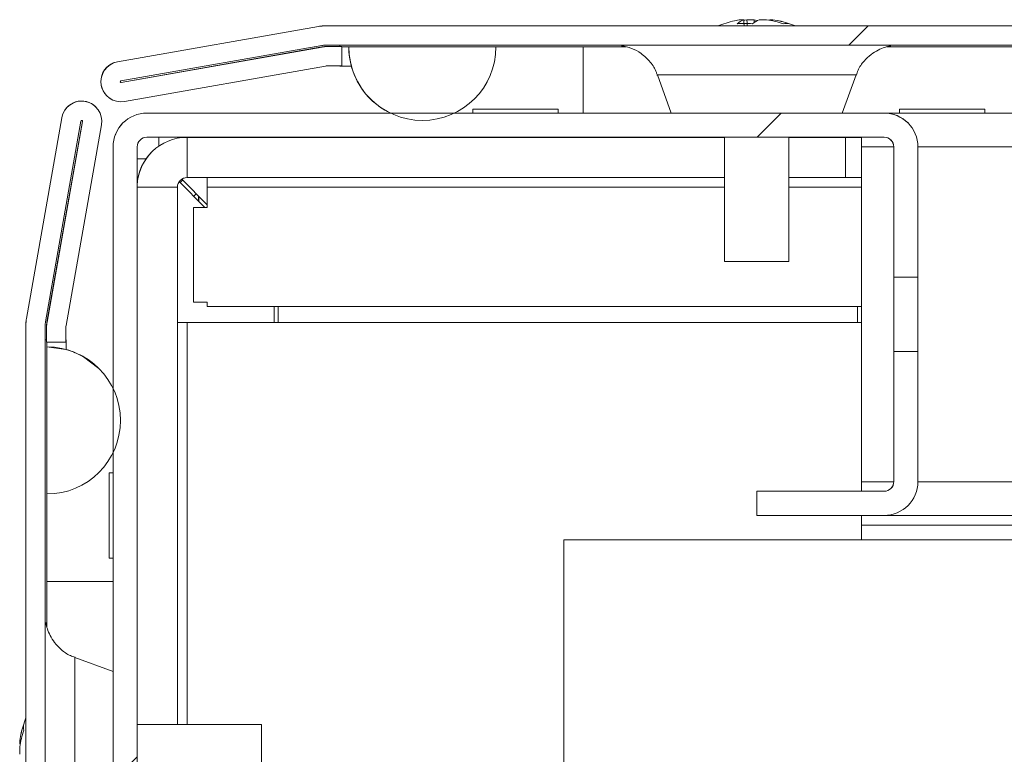
# Model space of a CAD drawing. Units: millimetres. Extents: x 63 to 8570, y 73 to 6079.
# Drawn here: x 1075 to 1136, y 5439 to 5484 of the extents above; entities that cross this region are included whole.
import ezdxf

# ---------------------------------------------------------------- set-up
doc = ezdxf.new("R2010")
doc.units = ezdxf.units.MM
doc.header["$LTSCALE"] = 5
pattern_1 = [(45, (-634.45, 4529.95), (-134.704, 134.704), []), (45, (-544.64, 4529.95), (-134.704, 134.704), [])]

msp = doc.modelspace()

# ---------------------------------------------------------------- hatches: boundary and pattern name
at = {"linetype": 'Continuous', "lineweight": 18}
h = msp.add_hatch(dxfattribs=at)
h.set_pattern_fill('ANSI32', scale=20, style=0)
h.set_pattern_definition(pattern_1)
edge = h.paths.add_edge_path(flags=0)
edge.add_line((1094.992, 5481.39), (1094.992, 5482.59))
edge.add_line((1094.992, 5482.59), (1094.072, 5482.59))
edge.add_ellipse((1094.072, 5480.79), major_axis=(1.61, -0.805), ratio=1, start_angle=116.56505, end_angle=126.56505)
edge.add_line((1093.759, 5482.563), (1081.281, 5480.362))
edge.add_arc((1081.272, 5480.412), 0.05, 100, 280, ccw=False)
edge.add_line((1081.264, 5480.461), (1093.742, 5482.661))
edge.add_arc((1093.846, 5482.07), 0.6, 90, 100, ccw=False)
edge.add_line((1093.846, 5482.67), (1093.902, 5482.67))
edge.add_line((1093.902, 5482.67), (1667.631, 5482.67))
edge.add_line((1667.631, 5482.67), (1667.687, 5482.67))
edge.add_arc((1667.687, 5482.07), 0.6, 80, 90, ccw=False)
edge.add_line((1667.791, 5482.661), (1680.269, 5480.461))
edge.add_arc((1680.26, 5480.412), 0.05, -100, 80, ccw=False)
edge.add_line((1680.251, 5480.362), (1667.774, 5482.563))
edge.add_ellipse((1667.461, 5480.79), major_axis=(-1.61, 0.805), ratio=1, start_angle=286.56505, end_angle=296.56505)
edge.add_line((1667.461, 5482.59), (1666.541, 5482.59))
edge.add_line((1666.541, 5482.59), (1666.541, 5481.39))
edge.add_line((1666.541, 5481.39), (1667.461, 5481.39))
edge.add_arc((1667.461, 5480.79), 0.6, 80, 90, ccw=False)
edge.add_line((1667.565, 5481.381), (1680.043, 5479.181))
edge.add_ellipse((1680.26, 5480.412), major_axis=(1.118, -0.559), ratio=1, start_angle=286.56505, end_angle=466.56505)
edge.add_line((1680.477, 5481.643), (1667.999, 5483.843))
edge.add_ellipse((1667.687, 5482.07), major_axis=(-1.61, 0.805), ratio=1, start_angle=286.56505, end_angle=296.56505)
edge.add_line((1667.687, 5483.87), (1093.846, 5483.87))
edge.add_ellipse((1093.846, 5482.07), major_axis=(-1.61, 0.805), ratio=1, start_angle=296.56505, end_angle=306.56505)
edge.add_line((1093.533, 5483.843), (1081.055, 5481.643))
edge.add_ellipse((1081.272, 5480.412), major_axis=(-1.118, 0.559), ratio=1, start_angle=306.56505, end_angle=486.56505)
edge.add_line((1081.49, 5479.181), (1093.967, 5481.381))
edge.add_arc((1094.072, 5480.79), 0.6, 90, 100, ccw=False)
edge.add_line((1094.072, 5481.39), (1094.992, 5481.39))
h = msp.add_hatch(dxfattribs=at)
h.set_pattern_fill('ANSI32', scale=20, style=0)
h.set_pattern_definition(pattern_1)
edge = h.paths.add_edge_path(flags=0)
edge.add_line((1077.845, 5092.685), (1076.645, 5092.685))
edge.add_line((1076.645, 5092.685), (1076.645, 5091.765))
edge.add_ellipse((1078.445, 5091.765), major_axis=(1.273, -1.273), ratio=1, start_angle=225, end_angle=235)
edge.add_line((1076.673, 5091.452), (1078.873, 5078.974))
edge.add_arc((1078.823, 5078.966), 0.05, -170, 10, ccw=False)
edge.add_line((1078.774, 5078.957), (1076.574, 5091.435))
edge.add_arc((1077.165, 5091.539), 0.6, 180, 190, ccw=False)
edge.add_line((1076.565, 5091.539), (1076.565, 5091.595))
edge.add_line((1076.565, 5091.595), (1076.565, 5465.324))
edge.add_line((1076.565, 5465.324), (1076.565, 5465.38))
edge.add_arc((1077.165, 5465.38), 0.6, 170, 180, ccw=False)
edge.add_line((1076.574, 5465.484), (1078.774, 5477.962))
edge.add_arc((1078.823, 5477.953), 0.05, -10, 170, ccw=False)
edge.add_line((1078.873, 5477.945), (1076.673, 5465.467))
edge.add_ellipse((1078.445, 5465.154), major_axis=(-1.273, 1.273), ratio=1, start_angle=35, end_angle=45)
edge.add_line((1076.645, 5465.154), (1076.645, 5464.234))
edge.add_line((1076.645, 5464.234), (1077.845, 5464.234))
edge.add_line((1077.845, 5464.234), (1077.845, 5465.154))
edge.add_arc((1078.445, 5465.154), 0.6, 170, 180, ccw=False)
edge.add_line((1077.854, 5465.259), (1080.054, 5477.736))
edge.add_ellipse((1078.823, 5477.953), major_axis=(0.884, -0.884), ratio=1, start_angle=35, end_angle=215)
edge.add_line((1077.592, 5478.171), (1075.392, 5465.693))
edge.add_ellipse((1077.165, 5465.38), major_axis=(-1.273, 1.273), ratio=1, start_angle=35, end_angle=45)
edge.add_line((1075.365, 5465.38), (1075.365, 5091.539))
edge.add_ellipse((1077.165, 5091.539), major_axis=(-1.273, 1.273), ratio=1, start_angle=45, end_angle=55)
edge.add_line((1075.392, 5091.227), (1077.592, 5078.749))
edge.add_ellipse((1078.823, 5078.966), major_axis=(-0.884, 0.884), ratio=1, start_angle=55, end_angle=235)
edge.add_line((1080.054, 5079.183), (1077.854, 5091.661))
edge.add_arc((1078.445, 5091.765), 0.6, 180, 190, ccw=False)
edge.add_line((1077.845, 5091.765), (1077.845, 5092.685))
h = msp.add_hatch(dxfattribs=at)
h.set_pattern_fill('ANSI32', scale=20, style=0)
h.set_pattern_definition(pattern_1)
edge = h.paths.add_edge_path(flags=0)
edge.add_ellipse((1082.875, 5430.56), major_axis=(-1.485, 1.485), ratio=1, start_angle=45, end_angle=135)
edge.add_line((1082.875, 5428.46), (1090.969, 5428.46))
edge.add_spline(control_points=[(1090.969, 5428.46), (1090.969, 5428.96), (1090.969, 5429.46), (1090.969, 5429.96)], knot_values=[0, 0, 0, 0, 0.0015, 0.0015, 0.0015, 0.0015], weights=[1, 1, 1, 1], degree=3, periodic=0)
edge.add_line((1090.969, 5429.96), (1082.875, 5429.96))
edge.add_arc((1082.875, 5430.56), 0.6, 180, 270, ccw=False)
edge.add_line((1082.275, 5430.56), (1082.275, 5476.36))
edge.add_arc((1082.875, 5476.36), 0.6, 90, 180, ccw=False)
edge.add_line((1082.875, 5476.96), (1128.675, 5476.96))
edge.add_arc((1128.675, 5476.36), 0.6, 0, 90, ccw=False)
edge.add_line((1129.275, 5476.36), (1129.275, 5468.266))
edge.add_spline(control_points=[(1129.275, 5468.266), (1129.775, 5468.266), (1130.275, 5468.266), (1130.775, 5468.266)], knot_values=[0, 0, 0, 0, 0.0015, 0.0015, 0.0015, 0.0015], weights=[1, 1, 1, 1], degree=3, periodic=0)
edge.add_line((1130.775, 5468.266), (1130.775, 5476.36))
edge.add_ellipse((1128.675, 5476.36), major_axis=(1.485, -1.485), ratio=1, start_angle=45, end_angle=135)
edge.add_line((1128.675, 5478.46), (1082.875, 5478.46))
edge.add_ellipse((1082.875, 5476.36), major_axis=(1.485, -1.485), ratio=1, start_angle=135, end_angle=225)
edge.add_line((1080.775, 5476.36), (1080.775, 5430.56))

# ---------------------------------------------------------------- linework, layer by layer
at = {"color": 7, "linetype": 'Continuous', "lineweight": 18}
for p, q in [((1093.528, 5483.845), (1081.05, 5481.645)), ((1081.055, 5481.643), (1093.533, 5483.843)), ((1093.528, 5483.845), (1093.533, 5483.843)), ((1094.761, 5483.873), (1093.84, 5483.873)), ((1093.84, 5483.873), (1093.846, 5483.87)), ((1093.846, 5483.87), (1667.687, 5483.87)), ((1094.761, 5483.873), (1094.761, 5483.873)), ((1094.861, 5483.873), (1094.761, 5483.873)), ((1094.861, 5483.873), (1094.861, 5483.873)), ((1118.342, 5483.873), (1094.861, 5483.873)), ((1119.765, 5484.261), (1119.961, 5484.261)), ((1120.608, 5484.261), (1120.149, 5484.261)), ((1120.608, 5484.261), (1120.602, 5484.079)), ((1120.917, 5484.261), (1121.376, 5484.261)), ((1188.34, 5483.873), (1123.182, 5483.873)), ((1081.264, 5480.461), (1093.742, 5482.661)), ((1093.754, 5482.565), (1081.276, 5480.365)), ((1093.759, 5482.563), (1081.281, 5480.362)), ((1093.759, 5482.563), (1093.754, 5482.565)), ((1093.846, 5482.67), (1093.902, 5482.67)), ((1093.902, 5482.67), (1667.631, 5482.67)), ((1094.072, 5482.59), (1094.066, 5482.593)), ((1094.987, 5482.593), (1094.066, 5482.593)), ((1094.992, 5482.59), (1094.072, 5482.59)), ((1094.861, 5482.67), (1094.861, 5482.593)), ((1094.861, 5482.67), (1094.861, 5482.593)), ((1094.992, 5482.59), (1094.987, 5482.593)), ((1094.992, 5482.59), (1094.992, 5481.39)), ((1094.992, 5482.573), (1109.987, 5482.573)), ((1112.623, 5482.573), (1094.992, 5482.573)), ((1095.423, 5482.57), (1095.418, 5482.573)), ((1104.556, 5482.573), (1095.418, 5482.573)), ((1104.561, 5482.57), (1095.423, 5482.57)), ((1109.987, 5482.573), (1109.987, 5482.573)), ((1109.987, 5482.573), (1112.624, 5482.573)), ((1109.987, 5482.573), (1112.624, 5482.573)), ((1128.844, 5482.573), (1182.625, 5482.573)), ((1128.844, 5482.573), (1182.625, 5482.573)), ((1182.624, 5482.573), (1128.845, 5482.573)), ((1081.05, 5481.645), (1081.055, 5481.643)), ((1093.967, 5481.381), (1081.49, 5479.181)), ((1094.992, 5481.39), (1094.072, 5481.39)), ((1094.861, 5481.39), (1094.861, 5481.373)), ((1094.861, 5481.39), (1094.861, 5481.373)), ((1094.861, 5481.373), (1094.861, 5481.373)), ((1094.861, 5481.373), (1095.578, 5481.373)), ((1114.593, 5480.83), (1115.455, 5478.462)), ((1126.07, 5478.462), (1126.932, 5480.83)), ((1081.276, 5480.365), (1081.281, 5480.362)), ((1080.708, 5479.296), (1080.713, 5479.294)), ((1079.707, 5478.837), (1079.705, 5478.84)), ((1082.873, 5478.462), (1082.875, 5478.46)), ((1082.873, 5478.462), (1083.623, 5478.462)), ((1128.675, 5478.46), (1082.875, 5478.46)), ((1083.623, 5478.462), (1083.623, 5478.462)), ((1083.623, 5478.462), (1097.99, 5478.462)), ((1097.943, 5478.486), (1097.949, 5478.483)), ((1103.123, 5478.462), (1101.993, 5478.462)), ((1103.123, 5478.701), (1103.123, 5478.462)), ((1103.123, 5478.553), (1103.123, 5478.462)), ((1108.423, 5478.462), (1108.423, 5478.701)), ((1127.273, 5478.462), (1127.273, 5478.462)), ((1127.273, 5478.462), (1128.673, 5478.462)), ((1128.673, 5478.462), (1128.675, 5478.46)), ((1632.656, 5478.451), (1128.89, 5478.451)), ((1129.623, 5478.701), (1129.623, 5478.451)), ((1134.923, 5478.451), (1134.923, 5478.701)), ((1077.59, 5478.173), (1075.39, 5465.695)), ((1075.392, 5465.693), (1077.592, 5478.171)), ((1076.574, 5465.484), (1078.774, 5477.962)), ((1078.87, 5477.948), (1076.67, 5465.47)), ((1078.873, 5477.945), (1076.673, 5465.467)), ((1077.592, 5478.171), (1077.59, 5478.173)), ((1080.055, 5477.736), (1077.854, 5465.259)), ((1078.873, 5477.945), (1078.87, 5477.948)), ((1130.16, 5477.845), (1130.158, 5477.847)), ((1082.875, 5476.96), (1128.675, 5476.96)), ((1083.623, 5476.409), (1083.623, 5476.96)), ((1083.623, 5476.409), (1083.623, 5476.96)), ((1085.373, 5474.451), (1085.373, 5476.951)), ((1118.762, 5476.951), (1085.373, 5476.951)), ((1103.123, 5476.96), (1103.123, 5476.951)), ((1103.123, 5476.96), (1103.123, 5476.951)), ((1108.423, 5476.951), (1108.423, 5476.96)), ((1118.762, 5476.96), (1118.762, 5469.24)), ((1122.762, 5469.24), (1122.762, 5476.96)), ((1126.273, 5476.951), (1122.762, 5476.951)), ((1126.273, 5474.451), (1126.273, 5476.951)), ((1127.273, 5476.951), (1126.273, 5476.951)), ((1127.273, 5476.96), (1127.273, 5476.351)), ((1127.273, 5476.951), (1127.273, 5476.351)), ((1127.273, 5476.951), (1127.273, 5476.951)), ((1080.773, 5475.612), (1080.773, 5476.362)), ((1080.773, 5476.362), (1080.775, 5476.36)), ((1080.775, 5476.36), (1080.775, 5430.56)), ((1082.275, 5430.56), (1082.275, 5476.36)), ((1083.181, 5476.043), (1083.181, 5476.043)), ((1127.273, 5476.351), (1127.273, 5455.551)), ((1127.273, 5455.551), (1127.273, 5476.351)), ((1129.273, 5468.462), (1129.273, 5476.362)), ((1129.275, 5476.36), (1129.273, 5476.362)), ((1129.275, 5476.36), (1129.275, 5468.266)), ((1130.775, 5468.266), (1130.775, 5476.36)), ((1080.773, 5461.361), (1080.773, 5475.612)), ((1082.275, 5475.612), (1082.822, 5475.612)), ((1084.885, 5474.2), (1086.485, 5472.6)), ((1085.093, 5474.292), (1084.942, 5474.143)), ((1084.943, 5474.142), (1085.094, 5474.292)), ((1086.623, 5472.762), (1085.037, 5474.348)), ((1085.373, 5474.451), (1085.373, 5474.45)), ((1085.373, 5474.451), (1118.762, 5474.451)), ((1086.623, 5474.45), (1085.373, 5474.45)), ((1118.762, 5474.45), (1086.623, 5474.45)), ((1086.623, 5473.85), (1086.623, 5474.45)), ((1086.623, 5473.85), (1086.623, 5474.45)), ((1122.762, 5474.451), (1126.273, 5474.451)), ((1127.273, 5474.45), (1122.762, 5474.45)), ((1126.273, 5474.451), (1126.273, 5474.451)), ((1126.273, 5474.451), (1127.273, 5474.451)), ((1084.773, 5440.462), (1084.773, 5473.851)), ((1086.623, 5473.85), (1086.623, 5473.85)), ((1086.623, 5473.85), (1086.623, 5472.6)), ((1086.623, 5472.6), (1086.623, 5473.85)), ((1086.092, 5473.293), (1086.092, 5472.993)), ((1086.093, 5472.992), (1086.093, 5473.292)), ((1085.773, 5466.7), (1085.773, 5472.6)), ((1085.773, 5472.6), (1086.623, 5472.6)), ((1085.773, 5472.6), (1085.773, 5466.7)), ((1129.273, 5461.212), (1129.273, 5470.712)), ((1129.273, 5470.712), (1129.273, 5470.712)), ((1129.273, 5470.712), (1129.273, 5461.212)), ((1129.273, 5461.212), (1129.273, 5470.712)), ((1129.273, 5470.712), (1129.273, 5470.712)), ((1129.273, 5470.712), (1129.273, 5461.212)), ((1129.274, 5470.711), (1129.273, 5470.712)), ((1129.273, 5470.712), (1129.273, 5461.212)), ((1129.273, 5461.212), (1129.273, 5470.712)), ((1129.273, 5470.712), (1129.273, 5470.712)), ((1129.273, 5470.712), (1129.273, 5461.212)), ((1129.274, 5461.211), (1129.274, 5470.711)), ((1129.274, 5470.711), (1129.274, 5470.711)), ((1129.274, 5470.711), (1129.274, 5461.211)), ((1129.274, 5461.211), (1129.274, 5470.711)), ((1129.274, 5470.711), (1129.274, 5470.711)), ((1129.274, 5470.711), (1129.274, 5461.211)), ((1129.274, 5461.211), (1129.274, 5470.711)), ((1129.274, 5470.711), (1129.274, 5470.711)), ((1129.274, 5470.711), (1129.274, 5461.211)), ((1129.274, 5461.211), (1129.274, 5470.711)), ((1129.274, 5470.711), (1129.274, 5470.711)), ((1129.274, 5470.711), (1129.274, 5461.211)), ((1129.274, 5461.211), (1129.274, 5470.711)), ((1129.274, 5470.711), (1129.274, 5470.711)), ((1129.274, 5470.711), (1129.274, 5461.211)), ((1129.274, 5461.211), (1129.274, 5470.711)), ((1129.274, 5470.711), (1129.274, 5470.711)), ((1129.274, 5470.711), (1129.274, 5461.211)), ((1129.274, 5461.211), (1129.274, 5470.711)), ((1129.275, 5470.71), (1129.275, 5470.711)), ((1129.275, 5470.711), (1129.275, 5461.211)), ((1129.275, 5461.21), (1129.275, 5470.71)), ((1129.275, 5461.21), (1129.275, 5470.71)), ((1129.275, 5470.71), (1129.275, 5470.71)), ((1129.275, 5470.71), (1129.275, 5461.21)), ((1129.275, 5461.21), (1129.275, 5470.71)), ((1129.275, 5470.71), (1129.275, 5470.71)), ((1129.275, 5470.71), (1129.275, 5461.21)), ((1129.275, 5461.21), (1129.275, 5470.71)), ((1129.275, 5470.71), (1129.275, 5470.71)), ((1129.275, 5470.71), (1129.275, 5461.21)), ((1129.275, 5461.21), (1129.275, 5470.71)), ((1129.275, 5470.71), (1129.275, 5470.71)), ((1129.275, 5470.71), (1129.275, 5461.21)), ((1129.275, 5461.21), (1129.275, 5470.71)), ((1129.275, 5470.71), (1129.275, 5470.71)), ((1129.275, 5470.71), (1129.275, 5461.21)), ((1129.273, 5463.462), (1129.273, 5468.462)), ((1129.274, 5463.504), (1129.274, 5468.461)), ((1130.775, 5468.266), (1129.275, 5468.266)), ((1085.773, 5466.7), (1086.623, 5466.7)), ((1085.773, 5466.7), (1085.773, 5466.7)), ((1086.623, 5466.7), (1085.773, 5466.7)), ((1086.623, 5466.45), (1086.623, 5466.7)), ((1086.623, 5466.7), (1086.623, 5466.7)), ((1086.623, 5466.7), (1086.623, 5466.45)), ((1127.273, 5466.45), (1086.623, 5466.45)), ((1086.623, 5466.45), (1086.623, 5466.45)), ((1086.623, 5466.45), (1127.273, 5466.45)), ((1090.773, 5465.45), (1090.773, 5466.45)), ((1091.023, 5465.45), (1091.023, 5466.45)), ((1091.023, 5465.45), (1091.023, 5466.45)), ((1127.023, 5466.45), (1127.023, 5465.45)), ((1127.273, 5465.45), (1127.273, 5466.45)), ((1127.273, 5466.45), (1127.273, 5465.45)), ((1075.39, 5465.695), (1075.392, 5465.693)), ((1076.673, 5465.467), (1076.67, 5465.47)), ((1084.773, 5465.45), (1085.373, 5465.45)), ((1085.373, 5465.45), (1127.273, 5465.45)), ((1127.273, 5465.45), (1127.273, 5454.962)), ((1075.362, 5465.383), (1075.362, 5464.462)), ((1075.362, 5465.383), (1075.365, 5465.38)), ((1075.365, 5091.539), (1075.365, 5465.38)), ((1076.565, 5465.324), (1076.565, 5465.38)), ((1076.565, 5091.595), (1076.565, 5465.324)), ((1076.642, 5465.157), (1076.642, 5464.237)), ((1076.645, 5465.154), (1076.642, 5465.157)), ((1076.645, 5465.154), (1076.645, 5464.234)), ((1077.845, 5465.154), (1077.845, 5464.234)), ((1075.362, 5464.462), (1075.362, 5464.362)), ((1075.362, 5464.462), (1075.362, 5464.462)), ((1075.362, 5464.362), (1075.362, 5440.882)), ((1075.362, 5464.362), (1075.362, 5464.362)), ((1076.642, 5464.362), (1076.562, 5464.362)), ((1076.642, 5464.362), (1076.565, 5464.362)), ((1076.642, 5464.237), (1076.645, 5464.234)), ((1077.845, 5464.234), (1076.645, 5464.234)), ((1076.662, 5449.362), (1076.662, 5464.234)), ((1076.662, 5464.234), (1076.662, 5446.544)), ((1077.845, 5464.362), (1077.862, 5464.362)), ((1077.862, 5464.362), (1077.845, 5464.362)), ((1077.862, 5463.771), (1077.862, 5464.362)), ((1077.862, 5464.362), (1077.862, 5464.362)), ((1076.662, 5463.932), (1076.665, 5463.929)), ((1076.662, 5454.793), (1076.662, 5463.932)), ((1076.665, 5463.929), (1076.665, 5454.79)), ((1129.275, 5463.653), (1129.275, 5455.56)), ((1129.275, 5463.653), (1130.775, 5463.653)), ((1130.775, 5455.56), (1130.775, 5463.653)), ((1129.273, 5455.562), (1129.273, 5463.462)), ((1079.896, 5462.591), (1079.893, 5462.593)), ((1129.273, 5461.212), (1129.273, 5461.212)), ((1129.273, 5461.212), (1129.273, 5461.212)), ((1129.273, 5461.212), (1129.274, 5461.211)), ((1129.273, 5461.212), (1129.273, 5461.212)), ((1129.273, 5461.212), (1129.274, 5461.212)), ((1129.273, 5461.212), (1129.273, 5461.212)), ((1129.273, 5461.212), (1129.273, 5461.212)), ((1129.273, 5461.212), (1129.273, 5461.212)), ((1129.274, 5461.211), (1129.274, 5461.211)), ((1129.274, 5461.211), (1129.274, 5461.211)), ((1129.274, 5461.211), (1129.274, 5461.211)), ((1129.274, 5461.211), (1129.274, 5461.211)), ((1129.274, 5461.211), (1129.274, 5461.211)), ((1129.274, 5461.211), (1129.274, 5461.211)), ((1129.274, 5461.211), (1129.274, 5461.211)), ((1129.274, 5461.211), (1129.274, 5461.211)), ((1129.274, 5461.211), (1129.274, 5461.211)), ((1129.274, 5461.211), (1129.274, 5461.211)), ((1129.274, 5461.211), (1129.274, 5461.211)), ((1129.274, 5461.211), (1129.274, 5461.211)), ((1129.275, 5461.211), (1129.275, 5461.21)), ((1129.275, 5461.211), (1129.275, 5461.211)), ((1129.275, 5461.21), (1129.275, 5461.21)), ((1129.275, 5461.21), (1129.275, 5461.21)), ((1129.275, 5461.21), (1129.275, 5461.21)), ((1129.275, 5461.21), (1129.275, 5461.21)), ((1129.275, 5461.21), (1129.275, 5461.21)), ((1129.275, 5461.21), (1129.275, 5461.21)), ((1129.275, 5461.21), (1129.275, 5461.21)), ((1129.275, 5461.21), (1129.275, 5461.21)), ((1129.275, 5461.21), (1129.275, 5461.21)), ((1129.275, 5461.21), (1129.275, 5461.21)), ((1080.773, 5456.101), (1080.773, 5457.359)), ((1080.773, 5457.359), (1080.773, 5456.101)), ((1080.773, 5456.101), (1080.523, 5456.101)), ((1080.523, 5450.801), (1080.523, 5456.084)), ((1127.273, 5455.551), (1127.273, 5454.962)), ((1127.273, 5455.551), (1127.273, 5454.962)), ((1129.275, 5455.56), (1129.273, 5455.562)), ((1076.662, 5454.793), (1076.665, 5454.79)), ((1120.775, 5454.96), (1120.773, 5454.962)), ((1120.773, 5454.962), (1128.673, 5454.962)), ((1120.773, 5454.962), (1120.773, 5453.462)), ((1120.775, 5453.46), (1120.775, 5454.96)), ((1128.675, 5454.96), (1120.775, 5454.96)), ((1128.675, 5454.96), (1128.673, 5454.962)), ((1120.775, 5453.46), (1120.773, 5453.462)), ((1120.775, 5453.46), (1128.675, 5453.46)), ((1127.273, 5453.46), (1127.273, 5453.451)), ((1127.273, 5453.46), (1127.273, 5452.851)), ((1127.273, 5453.46), (1127.273, 5451.951)), ((1127.273, 5453.451), (1634.273, 5453.451)), ((1127.273, 5453.451), (1127.273, 5453.451)), ((1634.273, 5453.451), (1127.273, 5453.451)), ((1127.273, 5453.451), (1127.273, 5452.851)), ((1634.273, 5452.851), (1127.273, 5452.851)), ((1127.273, 5452.851), (1127.273, 5452.851)), ((1127.273, 5451.951), (1127.273, 5452.851)), ((1127.273, 5452.851), (1127.273, 5451.951)), ((1108.773, 5451.951), (1108.773, 5428.462)), ((1652.773, 5451.951), (1108.773, 5451.951)), ((1080.523, 5450.801), (1080.773, 5450.801)), ((1080.523, 5450.801), (1080.773, 5450.801)), ((1080.773, 5450.801), (1080.773, 5449.362)), ((1080.773, 5450.462), (1080.773, 5450.801)), ((1076.662, 5449.362), (1076.662, 5449.362)), ((1076.662, 5446.544), (1076.662, 5449.362)), ((1076.662, 5446.544), (1076.662, 5449.362)), ((1080.773, 5443.769), (1078.405, 5444.631)), ((1089.995, 5440.462), (1082.275, 5440.462)), ((1074.974, 5439.459), (1074.974, 5439.263)), ((1074.974, 5438.616), (1074.974, 5439.075))]:
    msp.add_line(p, q, dxfattribs=at)
at = {"color": 8, "linetype": 'Continuous', "lineweight": 18}
for p, q in [((1094.861, 5481.39), (1094.861, 5481.373)), ((1127.273, 5476.951), (1127.273, 5476.96)), ((1127.273, 5476.951), (1127.273, 5476.96)), ((1129.273, 5476.351), (1127.273, 5476.351)), ((1630.773, 5476.351), (1130.775, 5476.351)), ((1084.773, 5473.851), (1082.275, 5473.851)), ((1086.623, 5473.85), (1118.762, 5473.85)), ((1122.762, 5473.85), (1127.273, 5473.85)), ((1085.373, 5440.462), (1085.373, 5465.45)), ((1077.845, 5464.362), (1077.862, 5464.362)), ((1129.273, 5455.551), (1127.273, 5455.551)), ((1630.773, 5455.551), (1130.775, 5455.551)), ((1127.273, 5453.46), (1127.273, 5453.451)), ((1127.273, 5453.46), (1127.273, 5453.451))]:
    msp.add_line(p, q, dxfattribs=at)
at = {"color": 7, "linetype": 'Continuous', "lineweight": 18, "flags": 128}
for points in [[(1123.184, 5483.872), (1124.033, 5483.872), (1125.52, 5483.872), (1126.836, 5483.872), (1127.931, 5483.872), (1128.768, 5483.872), (1129.315, 5483.872), (1129.553, 5483.872), (1129.474, 5483.872), (1129.079, 5483.872), (1128.384, 5483.872), (1127.414, 5483.872), (1126.203, 5483.872), (1124.795, 5483.872), (1123.242, 5483.872), (1121.599, 5483.872), (1119.926, 5483.872), (1118.283, 5483.872), (1116.73, 5483.872), (1115.322, 5483.872), (1114.111, 5483.872), (1113.141, 5483.872), (1112.446, 5483.872), (1112.051, 5483.872), (1111.972, 5483.872), (1112.21, 5483.872), (1112.757, 5483.872), (1113.593, 5483.872), (1114.689, 5483.872), (1116.004, 5483.872), (1117.491, 5483.872), (1118.341, 5483.872)], [(1120.149, 5484.261), (1120.017, 5484.241), (1119.96, 5484.23)], [(1121.76, 5484.261), (1121.748, 5484.261), (1121.733, 5484.261), (1121.713, 5484.261), (1121.69, 5484.261), (1121.664, 5484.261), (1121.634, 5484.261), (1121.6, 5484.261), (1121.564, 5484.261)], [(1095.418, 5482.573), (1095.597, 5482.573), (1096.131, 5482.573), (1097.005, 5482.573), (1098.2, 5482.573), (1099.685, 5482.573), (1101.423, 5482.573), (1103.372, 5482.573), (1105.485, 5482.573), (1107.708, 5482.573), (1109.987, 5482.573)], [(1104.556, 5482.573), (1104.661, 5482.573), (1104.97, 5482.573), (1105.472, 5482.573), (1106.147, 5482.573), (1106.97, 5482.573), (1107.909, 5482.573), (1108.927, 5482.573), (1109.987, 5482.573)], [(1081.276, 5480.365), (1081.256, 5480.365), (1081.246, 5480.369)], [(1092.598, 5478.462), (1092.766, 5478.462), (1093.243, 5478.462), (1093.957, 5478.462), (1094.798, 5478.462), (1095.64, 5478.462), (1096.354, 5478.462), (1096.831, 5478.462), (1096.998, 5478.462), (1096.831, 5478.462), (1096.354, 5478.462), (1095.64, 5478.462), (1094.798, 5478.462), (1093.957, 5478.462), (1093.243, 5478.462), (1092.766, 5478.462), (1092.598, 5478.462)], [(1092.599, 5478.461), (1092.766, 5478.461), (1093.243, 5478.461), (1093.957, 5478.461), (1094.799, 5478.461), (1095.641, 5478.461), (1096.355, 5478.461), (1096.832, 5478.461), (1096.999, 5478.461), (1096.832, 5478.461), (1096.355, 5478.461), (1095.641, 5478.461), (1094.799, 5478.461), (1093.957, 5478.461), (1093.243, 5478.461), (1092.766, 5478.461), (1092.599, 5478.461)], [(1092.599, 5478.461), (1092.766, 5478.461), (1093.243, 5478.461), (1093.957, 5478.461), (1094.799, 5478.461), (1095.641, 5478.461), (1096.354, 5478.461), (1096.831, 5478.461), (1096.999, 5478.461), (1096.831, 5478.461), (1096.354, 5478.461), (1095.641, 5478.461), (1094.799, 5478.461), (1093.957, 5478.461), (1093.243, 5478.461), (1092.766, 5478.461), (1092.599, 5478.461)], [(1101.993, 5478.462), (1102.324, 5478.462), (1103.088, 5478.462), (1103.123, 5478.462)], [(1102.785, 5478.462), (1102.814, 5478.462), (1103.123, 5478.462)], [(1103.123, 5478.462), (1102.814, 5478.462), (1102.814, 5478.462), (1103.135, 5478.462), (1103.741, 5478.462), (1104.568, 5478.462), (1105.525, 5478.462), (1106.51, 5478.462), (1107.414, 5478.462), (1108.141, 5478.462), (1108.611, 5478.462), (1108.773, 5478.462), (1108.773, 5478.462)], [(1108.423, 5478.701), (1108.263, 5478.701), (1107.803, 5478.701), (1107.098, 5478.701), (1106.233, 5478.701), (1105.313, 5478.701), (1104.448, 5478.701), (1103.743, 5478.701), (1103.283, 5478.701), (1103.123, 5478.701), (1103.123, 5478.701)], [(1108.773, 5478.462), (1108.611, 5478.462), (1108.423, 5478.462)], [(1109.873, 5478.462), (1109.707, 5478.462), (1109.222, 5478.462), (1108.458, 5478.462), (1108.423, 5478.462)], [(1108.423, 5478.462), (1108.458, 5478.462), (1109.222, 5478.462), (1109.707, 5478.462), (1109.873, 5478.462)], [(1108.773, 5478.462), (1108.61, 5478.462), (1108.423, 5478.462)], [(1108.423, 5478.462), (1108.61, 5478.462), (1108.773, 5478.462)], [(1115.323, 5478.462), (1115.491, 5478.462), (1115.968, 5478.462), (1116.682, 5478.462), (1117.523, 5478.462), (1118.365, 5478.462), (1119.079, 5478.462), (1119.556, 5478.462), (1119.723, 5478.462), (1119.556, 5478.462), (1119.079, 5478.462), (1118.365, 5478.462), (1117.523, 5478.462), (1116.682, 5478.462), (1115.968, 5478.462), (1115.491, 5478.462), (1115.323, 5478.462)], [(1115.324, 5478.461), (1115.491, 5478.461), (1115.968, 5478.461), (1116.682, 5478.461), (1117.524, 5478.461), (1118.366, 5478.461), (1119.079, 5478.461), (1119.556, 5478.461), (1119.724, 5478.461), (1119.556, 5478.461), (1119.079, 5478.461), (1118.366, 5478.461), (1117.524, 5478.461), (1116.682, 5478.461), (1115.968, 5478.461), (1115.491, 5478.461), (1115.324, 5478.461)], [(1126.07, 5478.462), (1125.903, 5478.462), (1125.414, 5478.462), (1124.632, 5478.462), (1123.606, 5478.462), (1122.403, 5478.462), (1121.096, 5478.462), (1119.768, 5478.462), (1118.503, 5478.462), (1117.379, 5478.462), (1116.468, 5478.462), (1115.827, 5478.462), (1115.496, 5478.462), (1115.455, 5478.462)], [(1134.923, 5478.701), (1134.763, 5478.701), (1134.303, 5478.701), (1133.598, 5478.701), (1132.733, 5478.701), (1131.813, 5478.701), (1130.948, 5478.701), (1130.243, 5478.701), (1129.783, 5478.701), (1129.623, 5478.701), (1129.623, 5478.701)], [(1082.275, 5475.612), (1082.284, 5475.612), (1082.318, 5475.612), (1082.374, 5475.612), (1082.448, 5475.612), (1082.539, 5475.612), (1082.643, 5475.612), (1082.756, 5475.612), (1082.822, 5475.612)], [(1102.523, 5474.451), (1102.682, 5474.451), (1103.144, 5474.451), (1103.863, 5474.451), (1104.769, 5474.451), (1105.773, 5474.451), (1106.777, 5474.451), (1107.683, 5474.451), (1108.402, 5474.451), (1108.864, 5474.451), (1109.023, 5474.451), (1108.864, 5474.451), (1108.402, 5474.451), (1107.683, 5474.451), (1106.777, 5474.451), (1105.773, 5474.451), (1104.769, 5474.451), (1103.863, 5474.451), (1103.144, 5474.451), (1102.682, 5474.451), (1102.523, 5474.451)], [(1085.795, 5473.29), (1085.819, 5473.321), (1085.947, 5473.438)], [(1118.762, 5469.24), (1118.763, 5469.24), (1118.923, 5469.24), (1119.364, 5469.24), (1120.017, 5469.24), (1120.784, 5469.24), (1121.548, 5469.24), (1122.192, 5469.24), (1122.618, 5469.24), (1122.762, 5469.24)], [(1129.273, 5468.462), (1129.273, 5468.293), (1129.273, 5467.809), (1129.273, 5467.076), (1129.273, 5466.193), (1129.273, 5465.278), (1129.273, 5464.455), (1129.273, 5463.836), (1129.273, 5463.504), (1129.273, 5463.504), (1129.273, 5463.836), (1129.273, 5464.455), (1129.273, 5465.278), (1129.273, 5466.193), (1129.273, 5467.076), (1129.273, 5467.809), (1129.273, 5468.293), (1129.273, 5468.462)], [(1129.273, 5468.462), (1129.273, 5468.293), (1129.273, 5467.809), (1129.273, 5467.076), (1129.273, 5466.192), (1129.273, 5465.277), (1129.273, 5464.455), (1129.273, 5463.836), (1129.273, 5463.504), (1129.273, 5463.504), (1129.273, 5463.836), (1129.273, 5464.455), (1129.273, 5465.277), (1129.273, 5466.192), (1129.273, 5467.076), (1129.273, 5467.809), (1129.273, 5468.293), (1129.273, 5468.462)], [(1129.273, 5468.462), (1129.273, 5468.293), (1129.273, 5467.809), (1129.273, 5467.076), (1129.273, 5466.192), (1129.273, 5465.278), (1129.273, 5464.455), (1129.273, 5463.836), (1129.273, 5463.504), (1129.273, 5463.504), (1129.273, 5463.836), (1129.273, 5464.455), (1129.273, 5465.278), (1129.273, 5466.192), (1129.273, 5467.076), (1129.273, 5467.809), (1129.273, 5468.293), (1129.273, 5468.462)], [(1129.274, 5468.461), (1129.274, 5468.292), (1129.274, 5467.809), (1129.274, 5467.076), (1129.274, 5466.192), (1129.274, 5465.277), (1129.274, 5464.455), (1129.274, 5463.836), (1129.274, 5463.504), (1129.274, 5463.504), (1129.274, 5463.836), (1129.274, 5464.455), (1129.274, 5465.277), (1129.274, 5466.192), (1129.274, 5467.076), (1129.274, 5467.809), (1129.274, 5468.292), (1129.274, 5468.461)], [(1129.274, 5468.461), (1129.274, 5468.292), (1129.274, 5467.809), (1129.274, 5467.075), (1129.274, 5466.192), (1129.274, 5465.277), (1129.274, 5464.454), (1129.274, 5463.835), (1129.274, 5463.504), (1129.274, 5463.504), (1129.274, 5463.835), (1129.274, 5464.454), (1129.274, 5465.277), (1129.274, 5466.192), (1129.274, 5467.075), (1129.274, 5467.809), (1129.274, 5468.292), (1129.274, 5468.461)], [(1129.274, 5468.461), (1129.274, 5468.292), (1129.274, 5467.808), (1129.274, 5467.075), (1129.274, 5466.191), (1129.274, 5465.277), (1129.274, 5464.454), (1129.274, 5463.835), (1129.274, 5463.503), (1129.274, 5463.503), (1129.274, 5463.835), (1129.274, 5464.454), (1129.274, 5465.277), (1129.274, 5466.191), (1129.274, 5467.075), (1129.274, 5467.808), (1129.274, 5468.292), (1129.274, 5468.461)], [(1129.274, 5468.461), (1129.274, 5468.292), (1129.274, 5467.808), (1129.274, 5467.075), (1129.274, 5466.191), (1129.274, 5465.276), (1129.274, 5464.454), (1129.274, 5463.835), (1129.274, 5463.503), (1129.274, 5463.503), (1129.274, 5463.835), (1129.274, 5464.454), (1129.274, 5465.276), (1129.274, 5466.191), (1129.274, 5467.075), (1129.274, 5467.808), (1129.274, 5468.292), (1129.274, 5468.461)], [(1129.274, 5468.461), (1129.274, 5468.292), (1129.274, 5467.808), (1129.274, 5467.075), (1129.274, 5466.192), (1129.274, 5465.277), (1129.274, 5464.454), (1129.274, 5463.835), (1129.274, 5463.503), (1129.274, 5463.503), (1129.274, 5463.835), (1129.274, 5464.454), (1129.274, 5465.277), (1129.274, 5466.191), (1129.274, 5467.075), (1129.274, 5467.808), (1129.274, 5468.292), (1129.274, 5468.461)], [(1129.274, 5468.461), (1129.274, 5468.292), (1129.274, 5467.809), (1129.274, 5467.076), (1129.274, 5466.192), (1129.274, 5465.277), (1129.274, 5464.455), (1129.274, 5463.836), (1129.274, 5463.504), (1129.274, 5463.504), (1129.274, 5463.836), (1129.274, 5464.455), (1129.274, 5465.277), (1129.274, 5466.192), (1129.274, 5467.075), (1129.274, 5467.809), (1129.274, 5468.292), (1129.274, 5468.461)], [(1129.275, 5468.46), (1129.275, 5468.292), (1129.275, 5467.808), (1129.275, 5467.075), (1129.275, 5466.191), (1129.275, 5465.276), (1129.275, 5464.454), (1129.275, 5463.835), (1129.275, 5463.503), (1129.275, 5463.503), (1129.275, 5463.835), (1129.275, 5464.454), (1129.275, 5465.276), (1129.275, 5466.191), (1129.275, 5467.075), (1129.275, 5467.808), (1129.275, 5468.292), (1129.275, 5468.46)], [(1129.275, 5468.46), (1129.275, 5468.291), (1129.275, 5467.808), (1129.275, 5467.074), (1129.275, 5466.191), (1129.275, 5465.276), (1129.275, 5464.454), (1129.275, 5463.835), (1129.275, 5463.503), (1129.275, 5463.503), (1129.275, 5463.835), (1129.275, 5464.454), (1129.275, 5465.276), (1129.275, 5466.191), (1129.275, 5467.074), (1129.275, 5467.808), (1129.275, 5468.291), (1129.275, 5468.46)], [(1129.275, 5468.46), (1129.275, 5468.291), (1129.275, 5467.807), (1129.275, 5467.074), (1129.275, 5466.19), (1129.275, 5465.276), (1129.275, 5464.453), (1129.275, 5463.834), (1129.275, 5463.502), (1129.275, 5463.502), (1129.275, 5463.834), (1129.275, 5464.453), (1129.275, 5465.276), (1129.275, 5466.19), (1129.275, 5467.074), (1129.275, 5467.807), (1129.275, 5468.291), (1129.275, 5468.46)], [(1129.275, 5468.46), (1129.275, 5468.291), (1129.275, 5467.807), (1129.275, 5467.074), (1129.275, 5466.191), (1129.275, 5465.276), (1129.275, 5464.453), (1129.275, 5463.834), (1129.275, 5463.503), (1129.275, 5463.503), (1129.275, 5463.834), (1129.275, 5464.453), (1129.275, 5465.276), (1129.275, 5466.191), (1129.275, 5467.074), (1129.275, 5467.807), (1129.275, 5468.291), (1129.275, 5468.46)], [(1129.275, 5468.46), (1129.275, 5468.291), (1129.275, 5467.808), (1129.275, 5467.075), (1129.275, 5466.191), (1129.275, 5465.276), (1129.275, 5464.454), (1129.275, 5463.835), (1129.275, 5463.503), (1129.275, 5463.503), (1129.275, 5463.835), (1129.275, 5464.454), (1129.275, 5465.276), (1129.275, 5466.191), (1129.275, 5467.075), (1129.275, 5467.808), (1129.275, 5468.291), (1129.275, 5468.46)], [(1129.275, 5468.266), (1129.275, 5467.888), (1129.275, 5467.345), (1129.275, 5466.683), (1129.275, 5465.96), (1129.275, 5465.236), (1129.275, 5464.574), (1129.275, 5464.031), (1129.275, 5463.653)], [(1130.775, 5468.266), (1130.775, 5467.888), (1130.775, 5467.345), (1130.775, 5466.683), (1130.775, 5465.96), (1130.775, 5465.236), (1130.775, 5464.574), (1130.775, 5464.031), (1130.775, 5463.653)], [(1080.773, 5466.637), (1080.773, 5466.469), (1080.773, 5465.992), (1080.773, 5465.278), (1080.774, 5464.437), (1080.773, 5463.595), (1080.773, 5462.881), (1080.773, 5462.404), (1080.773, 5462.237), (1080.773, 5462.404), (1080.773, 5462.881), (1080.773, 5463.595), (1080.773, 5464.437), (1080.773, 5465.278), (1080.773, 5465.992), (1080.773, 5466.469), (1080.773, 5466.637)], [(1080.774, 5466.636), (1080.774, 5466.469), (1080.774, 5465.992), (1080.774, 5465.278), (1080.774, 5464.436), (1080.774, 5463.594), (1080.774, 5462.88), (1080.774, 5462.404), (1080.774, 5462.236), (1080.774, 5462.404), (1080.774, 5462.88), (1080.774, 5463.594), (1080.774, 5464.436), (1080.774, 5465.278), (1080.774, 5465.992), (1080.774, 5466.469), (1080.774, 5466.636)], [(1080.774, 5466.636), (1080.774, 5466.469), (1080.774, 5465.992), (1080.774, 5465.278), (1080.774, 5464.436), (1080.774, 5463.594), (1080.774, 5462.881), (1080.774, 5462.404), (1080.774, 5462.236), (1080.774, 5462.404), (1080.774, 5462.881), (1080.774, 5463.594), (1080.774, 5464.436), (1080.774, 5465.278), (1080.774, 5465.992), (1080.774, 5466.469), (1080.774, 5466.636)], [(1076.662, 5463.932), (1077.845, 5463.776), (1078.32, 5463.621)], [(1076.662, 5449.362), (1076.662, 5451.641), (1076.662, 5453.864), (1076.662, 5455.977), (1076.662, 5457.926), (1076.662, 5459.664), (1076.662, 5461.149), (1076.662, 5462.344), (1076.662, 5463.219), (1076.662, 5463.752), (1076.662, 5463.932)], [(1080.773, 5456.462), (1080.773, 5456.421), (1080.773, 5456.101), (1080.773, 5456.101)], [(1080.773, 5456.101), (1080.773, 5456.421), (1080.773, 5456.421), (1080.773, 5456.1), (1080.773, 5455.494), (1080.773, 5454.667), (1080.773, 5453.71), (1080.773, 5452.725), (1080.773, 5451.821), (1080.773, 5451.094), (1080.773, 5450.624), (1080.773, 5450.462), (1080.773, 5450.462)], [(1080.523, 5450.801), (1080.523, 5450.961), (1080.523, 5451.421), (1080.523, 5452.126), (1080.523, 5452.991), (1080.523, 5453.911), (1080.523, 5454.776), (1080.523, 5455.481), (1080.523, 5455.941), (1080.523, 5456.101), (1080.523, 5455.941), (1080.523, 5455.481), (1080.523, 5454.776), (1080.523, 5453.911), (1080.523, 5452.991), (1080.523, 5452.126), (1080.523, 5451.421), (1080.523, 5450.961), (1080.523, 5450.801)], [(1076.662, 5449.362), (1076.662, 5450.422), (1076.662, 5451.44), (1076.662, 5452.379), (1076.662, 5453.202), (1076.662, 5453.878), (1076.662, 5454.379), (1076.662, 5454.688), (1076.662, 5454.793)], [(1080.523, 5453.378), (1080.523, 5452.99), (1080.523, 5452.126), (1080.523, 5451.421), (1080.523, 5450.96), (1080.523, 5450.801)], [(1080.773, 5450.462), (1080.773, 5450.624), (1080.773, 5450.801)], [(1080.773, 5449.362), (1080.773, 5449.528), (1080.773, 5450.013), (1080.773, 5450.777), (1080.773, 5450.801)], [(1080.773, 5450.801), (1080.773, 5450.625), (1080.773, 5450.462)], [(1075.363, 5437.625), (1075.363, 5439.298), (1075.363, 5440.941), (1075.363, 5442.494), (1075.363, 5443.902), (1075.363, 5445.113), (1075.363, 5446.083), (1075.363, 5446.778), (1075.363, 5447.173), (1075.363, 5447.252), (1075.363, 5447.014), (1075.363, 5446.467), (1075.363, 5445.631), (1075.363, 5444.535), (1075.363, 5443.22), (1075.363, 5441.733), (1075.363, 5440.883)], [(1080.773, 5443.912), (1080.773, 5443.744), (1080.773, 5443.267), (1080.773, 5442.553), (1080.773, 5441.712), (1080.773, 5440.87), (1080.773, 5440.156), (1080.773, 5439.679), (1080.773, 5439.512), (1080.773, 5439.679), (1080.773, 5440.156), (1080.773, 5440.87), (1080.773, 5441.712), (1080.773, 5442.553), (1080.773, 5443.267), (1080.773, 5443.744), (1080.773, 5443.912)], [(1080.773, 5433.154), (1080.773, 5433.196), (1080.773, 5433.527), (1080.773, 5434.168), (1080.773, 5435.078), (1080.773, 5436.202), (1080.773, 5437.467), (1080.773, 5438.795), (1080.773, 5440.102), (1080.773, 5441.306), (1080.773, 5442.331), (1080.773, 5443.113), (1080.773, 5443.603), (1080.773, 5443.769)], [(1080.774, 5443.911), (1080.774, 5443.744), (1080.774, 5443.267), (1080.774, 5442.553), (1080.774, 5441.711), (1080.774, 5440.869), (1080.774, 5440.156), (1080.774, 5439.679), (1080.774, 5439.511), (1080.774, 5439.679), (1080.774, 5440.156), (1080.774, 5440.869), (1080.774, 5441.711), (1080.774, 5442.553), (1080.774, 5443.267), (1080.774, 5443.744), (1080.774, 5443.911)], [(1089.995, 5436.462), (1089.995, 5436.462), (1089.995, 5436.622), (1089.995, 5437.063), (1089.995, 5437.716), (1089.995, 5438.483), (1089.995, 5439.247), (1089.995, 5439.891), (1089.995, 5440.318), (1089.995, 5440.462)]]:
    msp.add_lwpolyline(points, dxfattribs=at)
at = {"color": 8, "linetype": 'Continuous', "lineweight": 18, "flags": 128}
for points in [[(1109.987, 5478.462), (1109.987, 5478.615), (1109.987, 5479.342), (1109.987, 5480.288), (1109.987, 5481.39), (1109.987, 5482.573)], [(1114.593, 5480.83), (1114.686, 5480.83), (1115.097, 5480.83), (1115.814, 5480.83), (1116.797, 5480.83), (1117.994, 5480.83), (1119.34, 5480.83), (1120.762, 5480.83)], [(1120.762, 5480.83), (1122.185, 5480.83), (1123.531, 5480.83), (1124.728, 5480.83), (1125.711, 5480.83), (1126.428, 5480.83), (1126.838, 5480.83), (1126.932, 5480.83)], [(1078.32, 5463.621), (1078.947, 5463.319), (1079.893, 5462.593)], [(1080.783, 5449.362), (1080.62, 5449.362), (1079.893, 5449.362), (1078.947, 5449.362), (1077.845, 5449.362), (1076.662, 5449.362)], [(1078.405, 5444.631), (1078.405, 5444.465), (1078.405, 5443.975), (1078.405, 5443.188), (1078.405, 5442.146), (1078.405, 5440.905), (1078.405, 5439.533), (1078.405, 5438.103), (1078.405, 5436.692), (1078.405, 5435.377), (1078.405, 5434.228), (1078.405, 5433.307), (1078.405, 5432.664), (1078.405, 5432.334), (1078.405, 5432.292)]]:
    msp.add_lwpolyline(points, dxfattribs=at)
at = {"color": 7, "linetype": 'Continuous', "lineweight": 18}
for centre, radius, start, end in [((1093.84, 5482.073), 1.8, 90, 100), ((1093.846, 5482.07), 1.8, 90, 100), ((1120.762, 5477.84), 6.5, 102.27688, 111.85836), ((1120.575, 5478.704), 5.616, 98.28587, 102.27776), ((1120.441, 5483.004), 1.346, 110.87423, 131.7243), ((1120.023, 5477.843), 6.184, 85.56682, 94.4314), ((1121.396, 5483.004), 1.346, 110.87439, 131.72714), ((1120.217, 5483.19), 1.141, 61.42556, 69.94906), ((1120.56, 5478.673), 5.647, 70.85969, 81.69908), ((1120.944, 5478.673), 5.647, 70.85969, 81.69908), ((1120.762, 5477.84), 6.5, 68.14164, 77.72523), ((1122.604, 5483.022), 1.004, 78.98493, 101.01507), ((1093.846, 5482.07), 0.6, 90, 100), ((1094.066, 5480.793), 1.8, 90, 100), ((1094.072, 5480.79), 1.8, 90, 100), ((1099.987, 5482.573), 4.569, 180.01695, 243.43495), ((1099.992, 5482.57), 4.569, 180, 360), ((1081.267, 5480.414), 1.25, 100, 243.43495), ((1081.272, 5480.412), 1.25, 100, 280), ((1094.072, 5480.79), 0.6, 90, 100), ((1081.272, 5480.412), 0.05, 100, 280), ((1078.821, 5477.956), 1.25, 45, 170), ((1078.823, 5477.953), 1.25, 350, 170), ((1082.873, 5476.362), 2.1, 90, 179.99152), ((1082.875, 5476.36), 2.1, 90, 180), ((1128.673, 5476.362), 2.1, 45, 90), ((1128.675, 5476.36), 2.1, 360, 90), ((1078.823, 5477.953), 0.05, 350, 170), ((1078.821, 5477.956), 0.05, 350, 45), ((1082.875, 5476.36), 0.6, 90, 180), ((1085.373, 5473.851), 3.1, 90, 177.88073), ((1128.675, 5476.36), 0.6, 360, 90), ((1128.673, 5476.362), 0.6, 0.00848, 45), ((1085.373, 5473.85), 3.1, 135, 177.6174), ((1085.373, 5473.851), 0.6, 90, 179.99152), ((1085.373, 5473.85), 0.6, 90, 135), ((1077.162, 5465.383), 1.8, 170, 179.99152), ((1077.165, 5465.38), 1.8, 170, 180), ((1077.165, 5465.38), 0.6, 170, 180), ((1078.442, 5465.157), 1.8, 170, 179.99152), ((1078.445, 5465.154), 1.8, 170, 179.99783), ((1078.445, 5465.154), 0.6, 170, 179.9935), ((1076.665, 5459.36), 4.569, 270, 90), ((1128.673, 5455.562), 0.6, 270, 359.99152), ((1128.675, 5455.56), 0.6, 270, 360), ((1128.675, 5455.56), 2.1, 270, 360), ((1080.558, 5438.645), 5.643, 160.85563, 171.70314), ((1081.395, 5438.462), 6.5, 158.14164, 167.72592), ((1076.213, 5440.303), 1.004, 168.98351, 191.01649), ((1080.565, 5438.259), 5.65, 160.8627, 171.69569)]:
    msp.add_arc(centre, radius, start, end, dxfattribs=at)
for points, knots in [([(1119.973, 5483.873), (1119.972, 5483.917), (1119.968, 5484.046), (1119.964, 5484.176), (1119.961, 5484.261)], [0, 0, 0, 0, 0.3400073, 1, 1, 1, 1]), ([(1120.179, 5483.872), (1120.175, 5483.916), (1120.165, 5484.046), (1120.155, 5484.176), (1120.149, 5484.261)], [0, 0, 0, 0, 0.341448, 1, 1, 1, 1]), ([(1112.364, 5482.641), (1112.575, 5482.596), (1113.003, 5482.506), (1113.625, 5482.164), (1114.153, 5481.654), (1114.492, 5481.168), (1114.565, 5480.864), (1114.58, 5480.802)], [0, 0, 0, 0, 0.2124856, 0.4319856, 0.6906593, 0.9378207, 1, 1, 1, 1]), ([(1126.955, 5480.811), (1126.985, 5480.915), (1127.078, 5481.239), (1127.401, 5481.681), (1127.833, 5482.098), (1128.278, 5482.376), (1128.686, 5482.539), (1128.957, 5482.613), (1129.088, 5482.63), (1129.102, 5482.632)], [0, 0, 0, 0, 0.109418, 0.339734, 0.541609, 0.717351, 0.866256, 0.985837, 1, 1, 1, 1]), ([(1079.893, 5462.593), (1079.599, 5462.857), (1079.126, 5463.281), (1078.536, 5463.51), (1078.313, 5463.596)], [0, 0, 0, 0, 0.621586, 1, 1, 1, 1]), ([(1078.414, 5444.657), (1078.316, 5444.685), (1077.999, 5444.775), (1077.562, 5445.094), (1077.142, 5445.525), (1076.862, 5445.971), (1076.698, 5446.38), (1076.623, 5446.653), (1076.605, 5446.786), (1076.603, 5446.801)], [0, 0, 0, 0, 0.102337, 0.333998, 0.537033, 0.713829, 0.863712, 0.984216, 1, 1, 1, 1])]:
    msp.add_open_spline(points, degree=3, knots=knots, dxfattribs=at)

doc.saveas('drawing.dxf')
